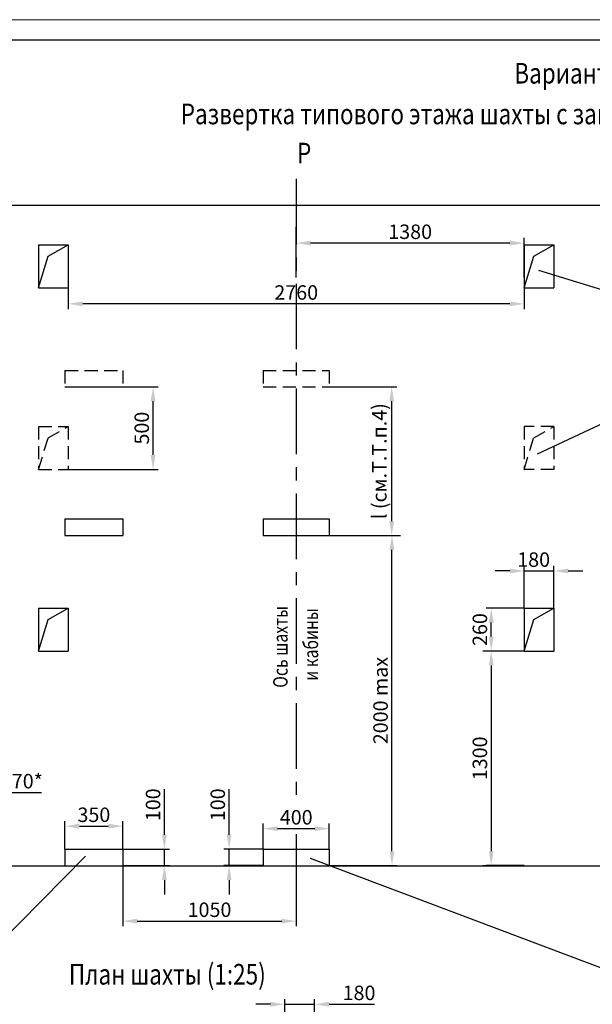
# Model space of a CAD drawing. Units: millimetres. Extents: x -1354 to 1022, y 0 to 420.
# Drawn here: x 591 to 729, y 181 to 420 of the extents above; entities that cross this region are included whole.
import ezdxf
from ezdxf.enums import TextEntityAlignment as Align

# ---------------------------------------------------------------- set-up
doc = ezdxf.new("R2010")
doc.units = ezdxf.units.MM
doc.linetypes.add('CENTER', pattern=[50.8, 31.75, -6.35, 6.35, -6.35])
doc.linetypes.add('HIDDEN', pattern=[9.525, 6.35, -3.175])
doc.layers.add('ЕСКД_Оформление', color=1, linetype='Continuous', lineweight=13)
doc.styles.add('GOST', font='GOST_A (SAPR LM)_1.ttf')
doc.styles.add('ГОСТ 2.304', font='txt')
doc.dimstyles.new('ЕСКД$0', dxfattribs={"dimscale": 0, "dimtxt": 3.5, "dimasz": 3.5, "dimexe": 1.25, "dimexo": 0, "dimgap": 1, "dimtad": 1, "dimdec": 3, "dimtxsty": 'ГОСТ 2.304', "dimcen": 0, "dimclrd": 3, "dimclre": 1, "dimclrt": 3, "dimadec": 3, "dimazin": 2, "dimtp": 2e-08, "dimtfac": 0.5, "dimtdec": 4, "dimtmove": 0, "dimatfit": 3, "dimfxl": 1, "dimtolj": 1, "dimarcsym": 1})

# ---------------------------------------------------------------- blocks, each defined once
blk = doc.blocks.new('a2_2')
at = {"color": 1, "lineweight": 18}
blk.add_line((594, 420), (0, 420), dxfattribs=at)
blk.add_line((589, 415), (20, 415))
at = {"color": 3, "linetype": 'Continuous', "style": 'GOST'}
for tag, height, rotation, width, p, p2 in [('НОМЕР(ВЕРХНИЙ)', 7, 180, 1.127685, (88, 411.5), (22, 411.5)), ('PODP_F', 2.5, 90, 1.184069, (16, 53), (16, 64)), ('PODP_D', 2.5, 90, 1.16187, (19.5, 53), (19.5, 64)), ('FAM_OTD', 3.5, 90, 1.314457, (18.25, 30.96), (18.25, 52)), ('N_OTD', 3.5, 90, 2.090149, (18.25, 6), (18.25, 29)), ('N_izvech', 3.5, 0.0416, 1.398928, (422, 10.75), (443, 10.77)), ('PODP_izm', 3.5, 359.9588, 0.787593, (445, 10.75), (458, 10.74))]:
    blk.add_attdef(tag, text='', height=height, rotation=rotation, dxfattribs=dict(at, width=width)).set_placement(p, p2, align=Align.FIT)
for tag, height, p in [('НОМЕР(НИЖНИЙ)', 7, (524, 12.5)), ('ЛИСТ', 3.5, (584, 9))]:
    blk.add_attdef(tag, text='', height=height, dxfattribs=at).set_placement(p, align=Align.MIDDLE_CENTER)
for tag, width, p, p2 in [('N_izm', 0.512584, (405, 10.75), (410, 10.75)), ('T_izm', 0.820134, (412, 10.75), (420, 10.75)), ('D_izm', 0.820134, (460, 10.75), (468, 10.75))]:
    blk.add_attdef(tag, text='', height=3.5, dxfattribs=dict(at, width=width)).set_placement(p, p2, align=Align.FIT)
blk.add_attdef('ID_DOC', text='', height=3.5, dxfattribs=at).set_placement((8.01, 4.51), align=Align.TOP_LEFT)
at = {"color": 3, "linetype": 'Continuous', "style": 'ГОСТ 2.304'}
blk.add_attdef('ListOfShops', (428.81, 0.83), '', height=3.5, dxfattribs=at)
blk = doc.blocks.new('*D415')
at = {"layer": 'Defpoints', "color": 0, "linetype": 'Continuous', "lineweight": 60}
for p in [(662.1, 181.47), (654.9, 170.96), (662.1, 170.96)]:
    blk.add_point(p, dxfattribs=at)
at = {"layer": 'ЕСКД_Оформление', "color": 3, "linetype": 'Continuous', "lineweight": -2}
for p, q in [((651.4, 181.47), (647.9, 181.47)), ((654.9, 181.47), (662.1, 181.47)), ((665.6, 181.47), (676.61, 181.47))]:
    blk.add_line(p, q, dxfattribs=at)
at = {"layer": 'ЕСКД_Оформление', "color": 1, "linetype": 'Continuous', "lineweight": -2}
for p, q in [((654.9, 170.96), (654.9, 182.72)), ((662.1, 170.96), (662.1, 182.72))]:
    blk.add_line(p, q, dxfattribs=at)
at = {"layer": 'ЕСКД_Оформление', "color": 3, "linetype": 'Continuous', "lineweight": 60}
for points in [[(651.4, 180.89), (651.4, 182.06), (654.9, 181.47)], [(665.6, 182.06), (665.6, 180.89), (662.1, 181.47)]]:
    blk.add_solid(points, dxfattribs=at)
at = {"layer": 'ЕСКД_Оформление', "color": 3, "linetype": 'Continuous', "insert": (672.85, 184.23), "char_height": 3.5, "attachment_point": 5, "style": 'ГОСТ 2.304'}
blk.add_mtext('\\A1;180', dxfattribs=at)
blk = doc.blocks.new('*D427')
at = {"layer": 'Defpoints', "color": 0, "linetype": 'Continuous', "lineweight": 60}
for p in [(572.64, 239.05), (579.44, 239.05), (579.44, 232.76)]:
    blk.add_point(p, dxfattribs=at)
at = {"layer": 'ЕСКД_Оформление', "color": 1, "linetype": 'Continuous', "lineweight": -2}
for p, q in [((572.64, 239.05), (572.64, 231.51)), ((579.44, 239.05), (579.44, 231.51))]:
    blk.add_line(p, q, dxfattribs=at)
at = {"layer": 'ЕСКД_Оформление', "color": 3, "linetype": 'Continuous', "lineweight": -2}
for p, q in [((569.14, 232.76), (565.64, 232.76)), ((572.64, 232.76), (579.44, 232.76)), ((582.94, 232.76), (595.96, 232.76))]:
    blk.add_line(p, q, dxfattribs=at)
at = {"layer": 'ЕСКД_Оформление', "color": 3, "linetype": 'Continuous', "lineweight": 60}
for points in [[(569.14, 232.18), (569.14, 233.35), (572.64, 232.76)], [(582.94, 233.35), (582.94, 232.18), (579.44, 232.76)]]:
    blk.add_solid(points, dxfattribs=at)
at = {"layer": 'ЕСКД_Оформление', "color": 3, "linetype": 'Continuous', "insert": (591.2, 235.52), "char_height": 3.5, "attachment_point": 5, "style": 'ГОСТ 2.304'}
blk.add_mtext('\\A1;170*', dxfattribs=at)
blk = doc.blocks.new('*D428')
at = {"layer": 'Defpoints', "color": 0, "linetype": 'Continuous', "lineweight": 60}
for p in [(615.64, 215.05), (657.64, 215.05), (657.64, 201.62)]:
    blk.add_point(p, dxfattribs=at)
at = {"layer": 'ЕСКД_Оформление', "color": 1, "linetype": 'Continuous', "lineweight": -2}
for p, q in [((615.64, 215.05), (615.64, 200.37)), ((657.64, 215.05), (657.64, 200.37))]:
    blk.add_line(p, q, dxfattribs=at)
at = {"layer": 'ЕСКД_Оформление', "color": 3, "linetype": 'Continuous', "lineweight": -2}
blk.add_line((619.14, 201.62), (654.14, 201.62), dxfattribs=at)
at = {"layer": 'ЕСКД_Оформление', "color": 3, "linetype": 'Continuous', "lineweight": 60}
for points in [[(619.14, 202.21), (619.14, 201.04), (615.64, 201.62)], [(654.14, 201.04), (654.14, 202.21), (657.64, 201.62)]]:
    blk.add_solid(points, dxfattribs=at)
at = {"layer": 'ЕСКД_Оформление', "color": 3, "linetype": 'Continuous', "insert": (636.64, 204.37), "char_height": 3.5, "attachment_point": 5, "style": 'ГОСТ 2.304'}
blk.add_mtext('\\A1;1050', dxfattribs=at)
blk = doc.blocks.new('*D429')
at = {"layer": 'Defpoints', "color": 0, "linetype": 'Continuous', "lineweight": 60}
for p in [(615.64, 219.05), (625.72, 219.05), (615.64, 215.05)]:
    blk.add_point(p, dxfattribs=at)
at = {"layer": 'ЕСКД_Оформление', "color": 3, "linetype": 'Continuous', "lineweight": -2}
for p, q in [((625.72, 222.55), (625.72, 233.55)), ((625.72, 215.05), (625.72, 219.05)), ((625.72, 211.55), (625.72, 208.05))]:
    blk.add_line(p, q, dxfattribs=at)
at = {"layer": 'ЕСКД_Оформление', "color": 1, "linetype": 'Continuous', "lineweight": -2}
for p, q in [((615.64, 219.05), (626.97, 219.05)), ((615.64, 215.05), (626.97, 215.05))]:
    blk.add_line(p, q, dxfattribs=at)
at = {"layer": 'ЕСКД_Оформление', "color": 3, "linetype": 'Continuous', "lineweight": 60}
for points in [[(625.14, 222.55), (626.3, 222.55), (625.72, 219.05)], [(626.3, 211.55), (625.14, 211.55), (625.72, 215.05)]]:
    blk.add_solid(points, dxfattribs=at)
at = {"layer": 'ЕСКД_Оформление', "color": 3, "linetype": 'Continuous', "insert": (622.97, 229.8), "char_height": 3.5, "attachment_point": 5, "rotation": 90, "style": 'ГОСТ 2.304'}
blk.add_mtext('\\A1;100', dxfattribs=at)
blk = doc.blocks.new('*D430')
at = {"layer": 'Defpoints', "color": 0, "linetype": 'Continuous', "lineweight": 60}
for p in [(641.39, 219.05), (649.64, 219.05), (649.64, 215.05)]:
    blk.add_point(p, dxfattribs=at)
at = {"layer": 'ЕСКД_Оформление', "color": 3, "linetype": 'Continuous', "lineweight": -2}
for p, q in [((641.39, 222.55), (641.39, 233.55)), ((641.39, 215.05), (641.39, 219.05)), ((641.39, 211.55), (641.39, 208.05))]:
    blk.add_line(p, q, dxfattribs=at)
at = {"layer": 'ЕСКД_Оформление', "color": 1, "linetype": 'Continuous', "lineweight": -2}
for p, q in [((649.64, 219.05), (640.14, 219.05)), ((649.64, 215.05), (640.14, 215.05))]:
    blk.add_line(p, q, dxfattribs=at)
at = {"layer": 'ЕСКД_Оформление', "color": 3, "linetype": 'Continuous', "lineweight": 60}
for points in [[(640.81, 222.55), (641.97, 222.55), (641.39, 219.05)], [(641.97, 211.55), (640.81, 211.55), (641.39, 215.05)]]:
    blk.add_solid(points, dxfattribs=at)
at = {"layer": 'ЕСКД_Оформление', "color": 3, "linetype": 'Continuous', "insert": (638.64, 229.8), "char_height": 3.5, "attachment_point": 5, "rotation": 90, "style": 'ГОСТ 2.304'}
blk.add_mtext('\\A1;100', dxfattribs=at)
blk = doc.blocks.new('*D431')
at = {"layer": 'Defpoints', "color": 0, "linetype": 'Continuous', "lineweight": 60}
for p in [(665.64, 224.02), (649.64, 219.05), (665.64, 219.05)]:
    blk.add_point(p, dxfattribs=at)
at = {"layer": 'ЕСКД_Оформление', "color": 1, "linetype": 'Continuous', "lineweight": -2}
for p, q in [((649.64, 219.05), (649.64, 225.27)), ((665.64, 219.05), (665.64, 225.27))]:
    blk.add_line(p, q, dxfattribs=at)
at = {"layer": 'ЕСКД_Оформление', "color": 3, "linetype": 'Continuous', "lineweight": -2}
blk.add_line((653.14, 224.02), (662.14, 224.02), dxfattribs=at)
at = {"layer": 'ЕСКД_Оформление', "color": 3, "linetype": 'Continuous', "lineweight": 60}
for points in [[(653.14, 224.6), (653.14, 223.43), (649.64, 224.02)], [(662.14, 223.43), (662.14, 224.6), (665.64, 224.02)]]:
    blk.add_solid(points, dxfattribs=at)
at = {"layer": 'ЕСКД_Оформление', "color": 3, "linetype": 'Continuous', "insert": (657.64, 226.77), "char_height": 3.5, "attachment_point": 5, "style": 'ГОСТ 2.304'}
blk.add_mtext('\\A1;400', dxfattribs=at)
blk = doc.blocks.new('*D432')
at = {"layer": 'Defpoints', "color": 0, "linetype": 'Continuous', "lineweight": 60}
for p in [(615.64, 224.62), (601.64, 219.05), (615.64, 219.05)]:
    blk.add_point(p, dxfattribs=at)
at = {"layer": 'ЕСКД_Оформление', "color": 1, "linetype": 'Continuous', "lineweight": -2}
for p, q in [((601.64, 219.05), (601.64, 225.87)), ((615.64, 219.05), (615.64, 225.87))]:
    blk.add_line(p, q, dxfattribs=at)
at = {"layer": 'ЕСКД_Оформление', "color": 3, "linetype": 'Continuous', "lineweight": -2}
blk.add_line((605.14, 224.62), (612.14, 224.62), dxfattribs=at)
at = {"layer": 'ЕСКД_Оформление', "color": 3, "linetype": 'Continuous', "lineweight": 60}
for points in [[(605.14, 225.21), (605.14, 224.04), (601.64, 224.62)], [(612.14, 224.04), (612.14, 225.21), (615.64, 224.62)]]:
    blk.add_solid(points, dxfattribs=at)
at = {"layer": 'ЕСКД_Оформление', "color": 3, "linetype": 'Continuous', "insert": (608.64, 227.38), "char_height": 3.5, "attachment_point": 5, "style": 'ГОСТ 2.304'}
blk.add_mtext('\\A1;350', dxfattribs=at)
blk = doc.blocks.new('*D433')
at = {"layer": 'Defpoints', "color": 0, "linetype": 'Continuous', "lineweight": 60}
for p in [(665.64, 295.05), (680.83, 295.05), (665.7, 215.05)]:
    blk.add_point(p, dxfattribs=at)
at = {"layer": 'ЕСКД_Оформление', "color": 1, "linetype": 'Continuous', "lineweight": -2}
for p, q in [((665.64, 295.05), (682.08, 295.05)), ((665.7, 215.05), (682.08, 215.05))]:
    blk.add_line(p, q, dxfattribs=at)
at = {"layer": 'ЕСКД_Оформление', "color": 3, "linetype": 'Continuous', "lineweight": -2}
blk.add_line((680.83, 218.55), (680.83, 291.55), dxfattribs=at)
at = {"layer": 'ЕСКД_Оформление', "color": 3, "linetype": 'Continuous', "lineweight": 60}
for points in [[(681.41, 291.55), (680.24, 291.55), (680.83, 295.05)], [(680.24, 218.55), (681.41, 218.55), (680.83, 215.05)]]:
    blk.add_solid(points, dxfattribs=at)
at = {"layer": 'ЕСКД_Оформление', "color": 3, "linetype": 'Continuous', "insert": (678.07, 255.05), "char_height": 3.5, "attachment_point": 5, "rotation": 90, "style": 'ГОСТ 2.304'}
blk.add_mtext('\\A1;2000 max', dxfattribs=at)
blk = doc.blocks.new('*D434')
at = {"layer": 'Defpoints', "color": 0, "linetype": 'Continuous', "lineweight": 60}
for p in [(602.44, 331.05), (622.98, 331.05), (602.44, 311.05)]:
    blk.add_point(p, dxfattribs=at)
at = {"layer": 'ЕСКД_Оформление', "color": 1, "linetype": 'Continuous', "lineweight": -2}
for p, q in [((602.44, 331.05), (624.23, 331.05)), ((602.44, 311.05), (624.23, 311.05))]:
    blk.add_line(p, q, dxfattribs=at)
at = {"layer": 'ЕСКД_Оформление', "color": 3, "linetype": 'Continuous', "lineweight": -2}
blk.add_line((622.98, 314.55), (622.98, 327.55), dxfattribs=at)
at = {"layer": 'ЕСКД_Оформление', "color": 3, "linetype": 'Continuous', "lineweight": 60}
for points in [[(623.57, 327.55), (622.4, 327.55), (622.98, 331.05)], [(622.4, 314.55), (623.57, 314.55), (622.98, 311.05)]]:
    blk.add_solid(points, dxfattribs=at)
at = {"layer": 'ЕСКД_Оформление', "color": 3, "linetype": 'Continuous', "insert": (620.23, 321.05), "char_height": 3.5, "attachment_point": 5, "rotation": 90, "style": 'ГОСТ 2.304'}
blk.add_mtext('\\A1;500', dxfattribs=at)
blk = doc.blocks.new('*D435')
at = {"layer": 'Defpoints', "color": 0, "linetype": 'Continuous', "lineweight": 60}
for p in [(665.64, 331.05), (680.76, 331.05), (665.64, 295.05)]:
    blk.add_point(p, dxfattribs=at)
at = {"layer": 'ЕСКД_Оформление', "color": 1, "linetype": 'Continuous', "lineweight": -2}
for p, q in [((665.64, 331.05), (682.01, 331.05)), ((665.64, 295.05), (682.01, 295.05))]:
    blk.add_line(p, q, dxfattribs=at)
at = {"layer": 'ЕСКД_Оформление', "color": 3, "linetype": 'Continuous', "lineweight": -2}
blk.add_line((680.76, 298.55), (680.76, 327.55), dxfattribs=at)
at = {"layer": 'ЕСКД_Оформление', "color": 3, "linetype": 'Continuous', "lineweight": 60}
for points in [[(681.35, 327.55), (680.18, 327.55), (680.76, 331.05)], [(680.18, 298.55), (681.35, 298.55), (680.76, 295.05)]]:
    blk.add_solid(points, dxfattribs=at)
at = {"layer": 'ЕСКД_Оформление', "color": 3, "linetype": 'Continuous', "insert": (677.76, 313.05), "char_height": 3.5, "attachment_point": 5, "rotation": 90, "style": 'ГОСТ 2.304'}
blk.add_mtext('\\A1;l (см.Т.Т.п.4)', dxfattribs=at)
blk = doc.blocks.new('*D436')
at = {"layer": 'Defpoints', "color": 0, "linetype": 'Continuous', "lineweight": 60}
for p in [(712.84, 267.05), (704.87, 215.05), (712.84, 215.05)]:
    blk.add_point(p, dxfattribs=at)
at = {"layer": 'ЕСКД_Оформление', "color": 1, "linetype": 'Continuous', "lineweight": -2}
for p, q in [((712.84, 267.05), (703.62, 267.05)), ((712.84, 215.05), (703.62, 215.05))]:
    blk.add_line(p, q, dxfattribs=at)
at = {"layer": 'ЕСКД_Оформление', "color": 3, "linetype": 'Continuous', "lineweight": -2}
blk.add_line((704.87, 263.55), (704.87, 218.55), dxfattribs=at)
at = {"layer": 'ЕСКД_Оформление', "color": 3, "linetype": 'Continuous', "lineweight": 60}
for points in [[(705.45, 263.55), (704.29, 263.55), (704.87, 267.05)], [(704.29, 218.55), (705.45, 218.55), (704.87, 215.05)]]:
    blk.add_solid(points, dxfattribs=at)
at = {"layer": 'ЕСКД_Оформление', "color": 3, "linetype": 'Continuous', "insert": (702.12, 241.05), "char_height": 3.5, "attachment_point": 5, "rotation": 90, "style": 'ГОСТ 2.304'}
blk.add_mtext('\\A1;1300', dxfattribs=at)
blk = doc.blocks.new('*D437')
at = {"layer": 'Defpoints', "color": 0, "linetype": 'Continuous', "lineweight": 60}
for p in [(704.87, 277.45), (712.84, 277.45), (712.84, 267.05)]:
    blk.add_point(p, dxfattribs=at)
at = {"layer": 'ЕСКД_Оформление', "color": 1, "linetype": 'Continuous', "lineweight": -2}
for p, q in [((712.84, 277.45), (703.62, 277.45)), ((712.84, 267.05), (703.62, 267.05))]:
    blk.add_line(p, q, dxfattribs=at)
at = {"layer": 'ЕСКД_Оформление', "color": 3, "linetype": 'Continuous', "lineweight": -2}
blk.add_line((704.87, 270.55), (704.87, 273.95), dxfattribs=at)
at = {"layer": 'ЕСКД_Оформление', "color": 3, "linetype": 'Continuous', "lineweight": 60}
for points in [[(705.45, 273.95), (704.29, 273.95), (704.87, 277.45)], [(704.29, 270.55), (705.45, 270.55), (704.87, 267.05)]]:
    blk.add_solid(points, dxfattribs=at)
at = {"layer": 'ЕСКД_Оформление', "color": 3, "linetype": 'Continuous', "insert": (702.12, 272.25), "char_height": 3.5, "attachment_point": 5, "rotation": 90, "style": 'ГОСТ 2.304'}
blk.add_mtext('\\A1;260', dxfattribs=at)
blk = doc.blocks.new('*D438')
at = {"layer": 'Defpoints', "color": 0, "linetype": 'Continuous', "lineweight": 60}
for p in [(720.04, 286.45), (712.84, 277.45), (720.04, 277.45)]:
    blk.add_point(p, dxfattribs=at)
at = {"layer": 'ЕСКД_Оформление', "color": 3, "linetype": 'Continuous', "lineweight": -2}
for p, q in [((709.34, 286.45), (705.84, 286.45)), ((712.84, 286.45), (720.04, 286.45)), ((723.54, 286.45), (727.04, 286.45))]:
    blk.add_line(p, q, dxfattribs=at)
at = {"layer": 'ЕСКД_Оформление', "color": 1, "linetype": 'Continuous', "lineweight": -2}
for p, q in [((712.84, 277.45), (712.84, 287.7)), ((720.04, 277.45), (720.04, 287.7))]:
    blk.add_line(p, q, dxfattribs=at)
at = {"layer": 'ЕСКД_Оформление', "color": 3, "linetype": 'Continuous', "lineweight": 60}
for points in [[(709.34, 285.86), (709.34, 287.03), (712.84, 286.45)], [(723.54, 287.03), (723.54, 285.86), (720.04, 286.45)]]:
    blk.add_solid(points, dxfattribs=at)
at = {"layer": 'ЕСКД_Оформление', "color": 3, "linetype": 'Continuous', "insert": (715.14, 289.2), "char_height": 3.5, "attachment_point": 5, "style": 'ГОСТ 2.304'}
blk.add_mtext('\\A1;180', dxfattribs=at)
blk = doc.blocks.new('*D439')
at = {"layer": 'Defpoints', "color": 0, "linetype": 'Continuous', "lineweight": 60}
for p in [(657.64, 365.87), (657.64, 357.53), (712.84, 357.53)]:
    blk.add_point(p, dxfattribs=at)
at = {"layer": 'ЕСКД_Оформление', "color": 1, "linetype": 'Continuous', "lineweight": -2}
for p, q in [((657.64, 357.53), (657.64, 367.12)), ((712.84, 357.53), (712.84, 367.12))]:
    blk.add_line(p, q, dxfattribs=at)
at = {"layer": 'ЕСКД_Оформление', "color": 3, "linetype": 'Continuous', "lineweight": -2}
blk.add_line((709.34, 365.87), (661.14, 365.87), dxfattribs=at)
at = {"layer": 'ЕСКД_Оформление', "color": 3, "linetype": 'Continuous', "lineweight": 60}
for points in [[(661.14, 366.46), (661.14, 365.29), (657.64, 365.87)], [(709.34, 365.29), (709.34, 366.46), (712.84, 365.87)]]:
    blk.add_solid(points, dxfattribs=at)
at = {"layer": 'ЕСКД_Оформление', "color": 3, "linetype": 'Continuous', "insert": (685.24, 368.62), "char_height": 3.5, "attachment_point": 5, "style": 'ГОСТ 2.304'}
blk.add_mtext('\\A1;1380', dxfattribs=at)
blk = doc.blocks.new('*D440')
at = {"layer": 'Defpoints', "color": 0, "linetype": 'Continuous', "lineweight": 60}
for p in [(602.44, 355.05), (712.84, 355.05), (602.44, 351.16)]:
    blk.add_point(p, dxfattribs=at)
at = {"layer": 'ЕСКД_Оформление', "color": 1, "linetype": 'Continuous', "lineweight": -2}
for p, q in [((602.44, 355.05), (602.44, 349.91)), ((712.84, 355.05), (712.84, 349.91))]:
    blk.add_line(p, q, dxfattribs=at)
at = {"layer": 'ЕСКД_Оформление', "color": 3, "linetype": 'Continuous', "lineweight": -2}
blk.add_line((709.34, 351.16), (605.94, 351.16), dxfattribs=at)
at = {"layer": 'ЕСКД_Оформление', "color": 3, "linetype": 'Continuous', "lineweight": 60}
for points in [[(605.94, 351.74), (605.94, 350.58), (602.44, 351.16)], [(709.34, 350.58), (709.34, 351.74), (712.84, 351.16)]]:
    blk.add_solid(points, dxfattribs=at)
at = {"layer": 'ЕСКД_Оформление', "color": 3, "linetype": 'Continuous', "insert": (657.64, 353.91), "char_height": 3.5, "attachment_point": 5, "style": 'ГОСТ 2.304'}
blk.add_mtext('\\A1;2760', dxfattribs=at)

msp = doc.modelspace()

# ---------------------------------------------------------------- linework, layer by layer
at = {"color": 4, "linetype": 'CENTER', "ltscale": 0.5}
msp.add_line((657.644904, 381.41774), (657.644904, 229.658573), dxfattribs=at)
at = {"color": 7, "linetype": 'Continuous', "ltscale": 10}
for p, q in [((583.644904, 375.045038), (731.644904, 375.045038)), ((595.244904, 365.445038), (595.244904, 355.045038)), ((595.244904, 365.445038), (602.444904, 365.445038)), ((597.55754, 362.685621), (602.444904, 365.445038)), ((602.444904, 365.445038), (602.444904, 355.045038)), ((712.844904, 365.445038), (712.844904, 355.045038)), ((712.844904, 365.445038), (720.044904, 365.445038)), ((715.15754, 362.685621), (720.044904, 365.445038)), ((720.044904, 365.445038), (720.044904, 355.045038)), ((595.244904, 355.045038), (597.55754, 362.685621)), ((712.844904, 355.045038), (715.15754, 362.685621)), ((595.244904, 355.045038), (602.444904, 355.045038)), ((712.844904, 355.045038), (720.044904, 355.045038)), ((601.644904, 299.045038), (615.644904, 299.045038)), ((601.644904, 299.045038), (601.644904, 295.045038)), ((615.644904, 299.045038), (615.644904, 295.045038)), ((649.644904, 299.045038), (665.644904, 299.045038)), ((649.644904, 299.045038), (649.644904, 295.045038)), ((665.644904, 299.045038), (665.644904, 295.045038)), ((601.644904, 295.045038), (615.644904, 295.045038)), ((649.644904, 295.045038), (665.644904, 295.045038)), ((595.244904, 277.445038), (595.244904, 267.045038)), ((595.244904, 277.445038), (602.444904, 277.445038)), ((597.55754, 274.685621), (602.444904, 277.445038)), ((602.444904, 277.445038), (602.444904, 267.045038)), ((712.844904, 277.445038), (712.844904, 267.045038)), ((712.844904, 277.445038), (720.044904, 277.445038)), ((715.15754, 274.685621), (720.044904, 277.445038)), ((720.044904, 277.445038), (720.044904, 267.045038)), ((595.244904, 267.045038), (597.55754, 274.685621)), ((712.844904, 267.045038), (715.15754, 274.685621)), ((595.244904, 267.045038), (602.444904, 267.045038)), ((712.844904, 267.045038), (720.044904, 267.045038)), ((601.644904, 219.045038), (615.644904, 219.045038)), ((601.644904, 219.045038), (601.644904, 215.045038)), ((615.644904, 219.045038), (615.644904, 215.045038)), ((649.644904, 219.045038), (665.644904, 219.045038)), ((649.644904, 219.045038), (649.644904, 215.045038)), ((665.644904, 219.045038), (665.644904, 215.045038)), ((583.644904, 215.045038), (731.644904, 215.045038))]:
    msp.add_line(p, q, dxfattribs=at)
at = {"color": 1, "linetype": 'Continuous'}
for p, q in [((657.644904, 365.503493), (657.644904, 369.819887)), ((665.644904, 295.045038), (682.927859, 295.045038)), ((665.644904, 295.045038), (682.927859, 295.045038)), ((712.844904, 267.045038), (702.870561, 267.045038)), ((712.844904, 267.045038), (702.870561, 267.045038)), ((615.644904, 215.045038), (615.644904, 202.472144)), ((615.644904, 215.045038), (623.638275, 215.045038)), ((649.644904, 215.045038), (640.748411, 215.045038)), ((657.644904, 215.045038), (657.644904, 202.472144)), ((665.644904, 215.045038), (682.927859, 215.045038)), ((712.844904, 215.045038), (702.870561, 215.045038))]:
    msp.add_line(p, q, dxfattribs=at)
at = {"color": 3}
for p, q in [((773.525289, 341.764672), (716.417097, 359.197891)), ((773.525289, 341.764672), (715.980892, 314.743184)), ((606.617708, 217.315856), (581.173241, 191.544076)), ((745.860799, 184.772141), (661.065616, 216.82115))]:
    msp.add_line(p, q, dxfattribs=at)
at = {"color": 3, "linetype": 'HIDDEN', "ltscale": 0.5}
for p, q in [((601.644904, 335.045038), (615.644904, 335.045038)), ((601.644904, 335.045038), (601.644904, 331.045038)), ((615.644904, 335.045038), (615.644904, 331.045038)), ((649.644904, 335.045038), (665.644904, 335.045038)), ((649.644904, 335.045038), (649.644904, 331.045038)), ((665.644904, 335.045038), (665.644904, 331.045038)), ((601.644904, 331.045038), (615.644904, 331.045038)), ((649.644904, 331.045038), (665.644904, 331.045038)), ((595.244904, 321.445038), (595.244904, 311.045038)), ((595.244904, 321.445038), (602.444904, 321.445038)), ((597.55754, 318.685621), (602.444904, 321.445038)), ((602.444904, 321.445038), (602.444904, 311.045038)), ((712.844904, 321.445038), (712.844904, 311.045038)), ((720.044904, 321.445038), (712.844904, 321.445038)), ((715.15754, 318.685621), (720.044904, 321.445038)), ((720.044904, 321.445038), (720.044904, 311.045038)), ((595.244904, 311.045038), (597.55754, 318.685621)), ((712.844904, 311.045038), (715.15754, 318.685621)), ((595.244904, 311.045038), (602.444904, 311.045038)), ((720.044904, 311.045038), (712.844904, 311.045038))]:
    msp.add_line(p, q, dxfattribs=at)
at = {"color": 4, "linetype": 'CENTER'}
msp.add_line((657.644904, 222.651852), (657.644904, 215.045038), dxfattribs=at)

# ---------------------------------------------------------------- block references
msp.add_blockref('a2_2', (427.673474, 0))

# ---------------------------------------------------------------- texts
at = {"color": 5, "style": 'GOST', "width": 0.8}
for s, p in [('Вариант II (1:25)', (710.450743, 404.525365)), ('Развертка типового этажа шахты с закладными деталями.', (629.674792, 394.669144)), ('План шахты (1:25)', (602.585458, 186.239168))]:
    msp.add_text(s, height=5, dxfattribs=at).set_placement(p)
msp.add_text('Р', height=5, dxfattribs=at).set_placement((659.561903, 387.041002), align=Align.MIDDLE)
at = {"color": 3, "width": 0.8}
for s, p in [('Ось шахты', (655.55614, 258.144254)), ('и кабины', (662.949558, 259.868366))]:
    msp.add_text(s, height=3.5, rotation=90, dxfattribs=at).set_placement(p)

# ---------------------------------------------------------------- dimensions: what is measured, and where the dimension line sits
at = {"layer": 'ЕСКД_Оформление', "color": 7, "linetype": 'Continuous'}
for base, p1, p2, picture, middle in [((657.644904, 365.872093), (712.844904, 357.531909), (657.644904, 357.531909), '*D439', (685.244904, 368.623843)), ((602.444904, 351.161045), (712.844904, 355.045038), (602.444904, 355.045038), '*D440', (657.644904, 353.914545)), ((615.644904, 224.624052), (601.644904, 219.045038), (615.644904, 219.045038), '*D432', (608.644904, 227.375802)), ((665.644904, 224.015552), (649.644904, 219.045038), (665.644904, 219.045038), '*D431', (657.644904, 226.767302)), ((657.644904, 201.623158), (615.644904, 215.045038), (657.644904, 215.045038), '*D428', (636.644904, 204.374908)), ((662.100269, 181.474866), (654.900269, 170.955222), (662.100269, 170.955222), '*D415', (672.853019, 184.226616))]:
    dim = msp.add_linear_dim(base=base, p1=p1, p2=p2, dimstyle='ЕСКД$0', override={"dimscale": 1, "dimlfac": 25, "dimtxsty": 'ГОСТ 2.304'}, dxfattribs=at)
    dim.commit()
    dim.dimension.update_dxf_attribs({"geometry": picture, "text_midpoint": middle})
for base, p1, p2, picture, middle in [((622.982067, 331.045038), (602.444904, 311.045038), (602.444904, 331.045038), '*D434', (620.230317, 321.045038)), ((704.870561, 277.445038), (712.844904, 267.045038), (712.844904, 277.445038), '*D437', (702.117061, 272.245038)), ((704.870561, 215.045038), (712.844904, 267.045038), (712.844904, 215.045038), '*D436', (702.118811, 241.045038)), ((625.720317, 219.045038), (615.644904, 215.045038), (615.644904, 219.045038), '*D429', (622.968567, 229.797788)), ((641.389189, 219.045038), (649.644904, 215.045038), (649.644904, 219.045038), '*D430', (638.637439, 229.797788))]:
    dim = msp.add_linear_dim(base=base, p1=p1, p2=p2, angle=90, dimstyle='ЕСКД$0', override={"dimscale": 1, "dimlfac": 25, "dimtxsty": 'ГОСТ 2.304'}, dxfattribs=at)
    dim.commit()
    dim.dimension.update_dxf_attribs({"geometry": picture, "text_midpoint": middle})
for base, p1, p2, text, override, picture, middle in [((680.764204, 331.045038), (665.644904, 295.045038), (665.644904, 331.045038), 'l (см.Т.Т.п.4)', {"dimscale": 1, "dimlfac": 10, "dimtxsty": 'ГОСТ 2.304'}, '*D435', (677.763954, 313.045038)), ((680.82759, 295.045038), (665.695574, 215.045038), (665.644904, 295.045038), '<> max', {"dimscale": 1, "dimlfac": 25, "dimtxsty": 'ГОСТ 2.304'}, '*D433', (678.07059, 255.045038))]:
    dim = msp.add_linear_dim(base=base, p1=p1, p2=p2, angle=90, text=text, dimstyle='ЕСКД$0', override=override, dxfattribs=at)
    dim.commit()
    dim.dimension.update_dxf_attribs({"geometry": picture, "text_midpoint": middle})
dim = msp.add_linear_dim(base=(720.044904, 286.44746), p1=(712.844904, 277.445038), p2=(720.044904, 277.445038), dimstyle='ЕСКД$0', override={"dimscale": 1, "dimlfac": 25, "dimtxsty": 'ГОСТ 2.304'}, dxfattribs=at)
dim.commit()
dim.dimension.update_dxf_attribs({"geometry": '*D438', "text_midpoint": (715.144449, 286.44746), "dimtype": 160})
dim = msp.add_linear_dim(base=(579.444904, 232.764694), p1=(572.644904, 239.045038), p2=(579.444904, 239.045038), text='<>*', dimstyle='ЕСКД$0', override={"dimscale": 1, "dimlfac": 25, "dimtxsty": 'ГОСТ 2.304'}, dxfattribs=at)
dim.commit()
dim.dimension.update_dxf_attribs({"geometry": '*D427', "text_midpoint": (591.200404, 235.518194)})

doc.saveas('drawing.dxf')
